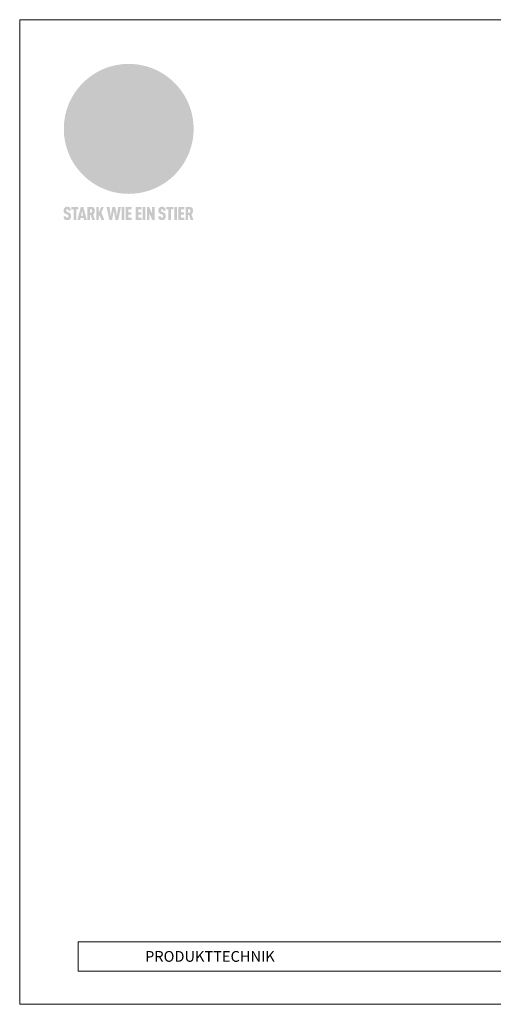
# Model space of a CAD drawing. Units: millimetres. Extents: x 0 to 53080, y 0 to 1470.
# Drawn here: x 36723 to 37077, y 0 to 735 of the extents above; entities that cross this region are included whole.
import ezdxf

# ---------------------------------------------------------------- set-up
doc = ezdxf.new("R2010")
doc.units = ezdxf.units.MM
for name, color, linetype, lineweight, true_color in [('01_PREFA-Dachprodukt', 7, 'Continuous', 25, 0xe1000f), ('10_Blattrahmen', 7, 'Continuous', 20, 0x000000), ('20_PREFA_Logo_weiss', 7, 'Continuous', 0, 0xfefefe)]:
    doc.layers.add(name, color=color, linetype=linetype, lineweight=lineweight, true_color=true_color)
doc.layers.add('99_Text_2_DE', color=7, linetype='Continuous')
doc.styles.add('Arial', font='arial.ttf')

# ---------------------------------------------------------------- blocks, each defined once
blk = doc.blocks.new('A$C8d5866de')
h = blk.add_hatch(color=256)
h.dxf.hatch_style = 1
h.paths.add_polyline_path([(25.88, -1.79), (30.43, 2.83), (29.86, 3.85), (28.97, 5.42), (30.61, 5.51), (31.96, 5.49), (33.06, 5.39), (33.94, 5.21), (34.61, 4.98), (35.11, 4.71), (35.46, 4.42), (35.69, 4.13), (35.9, 3.67), (35.98, 3.2), (35.97, 2.74), (35.88, 2.32), (35.64, 1.65), (35.51, 1.39), (36.65, 2.5), (37.57, 3.44), (38.25, 4.27), (38.73, 4.92), (39.28, 5.79), (39.5, 6.31), (39.65, 6.89), (39.69, 7.52), (39.6, 8.21), (39.47, 8.6), (39.26, 8.97), (38.98, 9.31), (38.65, 9.63), (37.83, 10.18), (36.87, 10.64), (35.83, 11), (34.77, 11.29), (32.84, 11.67), (31.68, 11.8), (30.43, 11.88), (27.94, 11.93), (25.2, 11.86), (17.95, 24.26), (10.7, 36.66), (8.97, 36.63), (6.95, 36.49), (4.31, 36.16), (1.14, 35.59), (-0.61, 35.19), (-2.45, 34.69), (-4.36, 34.11), (-6.35, 33.41), (-8.39, 32.6), (-10.46, 31.66), (-11.95, 30.89), (-13.43, 30), (-14.88, 29.02), (-16.32, 27.96), (-17.72, 26.84), (-19.08, 25.66), (-21.68, 23.2), (-22.14, 22.78), (-22.7, 22.36), (-23.36, 21.94), (-24.12, 21.55), (-24.97, 21.2), (-25.93, 20.9), (-26.99, 20.66), (-28.15, 20.51), (-29.98, 20.27), (-31.01, 20.05), (-32.1, 19.74), (-33.19, 19.33), (-34.26, 18.78), (-35.28, 18.09), (-36.22, 17.24), (-36.66, 16.71), (-37.03, 16.13), (-37.33, 15.51), (-37.55, 14.89), (-37.7, 14.29), (-37.78, 13.71), (-37.79, 13.18), (-37.72, 12.72), (-38.08, 11.63), (-38.22, 10.64), (-38.19, 10.19), (-38.11, 9.8), (-37.98, 9.46), (-37.78, 9.18), (-37.03, 8.53), (-36.05, 7.94), (-34.78, 7.39), (-33.14, 6.84), (-33.5, 11.52), (-34.4, 12.11), (-35.06, 12.75), (-35.31, 13.13), (-35.46, 13.54), (-35.48, 13.86), (-35.41, 14.23), (-35.27, 14.62), (-35.05, 15.03), (-34.77, 15.43), (-34.42, 15.82), (-34.02, 16.17), (-33.56, 16.47), (-32.89, 16.79), (-32.13, 17.06), (-30.54, 17.45), (-28.73, 17.72), (-30.86, 5.72), (-33, -6.29), (-29.59, -5.64), (-26.61, -6.5), (-22.92, -0.91), (-15.97, -5.92), (-15.49, -19.29), (-11.91, -18.61), (-8.49, -19.48), (-3.25, -8.34), (0.23, -8.34), (4.44, -12.51), (15.04, -12.51), (16.8, -10.76), (21.99, -15.14), (27.17, -19.52), (30.62, -18.8), (35.07, -19.41)])
h.paths.add_polyline_path([(3.16, 5.42), (2.9, 5.18), (2.55, 5.05), (2.08, 5.01), (0.96, 5.1), (-0.85, 5.43), (-3.75, 5.67), (-5.66, 5.69), (-6.49, 5.61), (-7.16, 5.46), (-8.07, 5.08), (-8.8, 4.62), (-9.07, 4.35), (-9.29, 4.04), (-9.42, 3.7), (-9.47, 3.33), (-9.41, 2.6), (-9.26, 2.07), (-9.02, 1.62), (-10.37, 3.02), (-11.42, 4.18), (-12.15, 5.15), (-12.49, 5.78), (-12.81, 6.53), (-13.02, 7.28), (-13.05, 7.62), (-13.02, 7.92), (-12.83, 8.55), (-12.64, 8.93), (-12.35, 9.33), (-11.94, 9.74), (-11.37, 10.16), (-10.61, 10.57), (-9.64, 10.97), (-8.51, 11.31), (-7.32, 11.56), (-4.99, 11.87), (-3.05, 11.99), (-1.93, 12), (0.67, 11.9), (2.19, 11.76), (2.74, 11.68), (3.04, 11.57), (3.19, 11.39), (3.33, 11.09), (3.55, 10.23), (3.7, 9.24), (3.77, 8.37), (3.75, 7.52), (3.63, 6.59), (3.52, 6.14), (3.36, 5.75)], flags=16)
h = blk.add_hatch(color=256)
h.dxf.hatch_style = 1
h.paths.add_polyline_path([(-43.86, -62.92), (-43.89, -62.89), (-43.93, -62.86), (-43.97, -62.83), (-44.01, -62.8), (-44.05, -62.77), (-44.09, -62.74), (-44.13, -62.71), (-44.17, -62.68), (-44.21, -62.66), (-44.26, -62.63), (-44.3, -62.6), (-44.35, -62.58), (-44.45, -62.53), (-44.55, -62.48), (-44.66, -62.43), (-46.1, -61.86), (-46.19, -61.82), (-46.28, -61.78), (-46.35, -61.74), (-46.41, -61.7), (-46.46, -61.66), (-46.52, -61.61), (-46.56, -61.56), (-46.6, -61.51), (-46.63, -61.45), (-46.65, -61.39), (-46.67, -61.34), (-46.68, -61.28), (-46.69, -61.22), (-46.71, -61.15), (-46.71, -61.05), (-46.72, -60.95), (-46.71, -60.75), (-46.71, -60.67), (-46.7, -60.57), (-46.69, -60.5), (-46.67, -60.44), (-46.66, -60.38), (-46.63, -60.32), (-46.61, -60.27), (-46.58, -60.22), (-46.52, -60.14), (-46.48, -60.09), (-46.43, -60.05), (-46.39, -60.02), (-46.33, -59.99), (-46.28, -59.97), (-46.22, -59.95), (-46.15, -59.93), (-46.09, -59.92), (-45.98, -59.91), (-45.9, -59.91), (-45.83, -59.91), (-45.76, -59.93), (-45.69, -59.94), (-45.63, -59.96), (-45.57, -59.99), (-45.51, -60.03), (-45.45, -60.07), (-45.4, -60.12), (-45.36, -60.18), (-45.32, -60.24), (-45.29, -60.31), (-45.26, -60.39), (-45.24, -60.46), (-45.23, -60.53), (-45.22, -60.6), (-45.21, -60.66), (-45.21, -60.76), (-45.2, -60.91), (-45.2, -61.03), (-43.28, -61.03), (-43.28, -60.85), (-43.28, -60.67), (-43.3, -60.5), (-43.31, -60.41), (-43.32, -60.33), (-43.33, -60.25), (-43.34, -60.17), (-43.36, -60.09), (-43.37, -60.01), (-43.39, -59.93), (-43.41, -59.86), (-43.43, -59.79), (-43.45, -59.71), (-43.47, -59.64), (-43.5, -59.57), (-43.52, -59.5), (-43.55, -59.44), (-43.58, -59.37), (-43.61, -59.31), (-43.65, -59.25), (-43.68, -59.19), (-43.72, -59.13), (-43.76, -59.07), (-43.8, -59.01), (-43.84, -58.96), (-43.88, -58.91), (-43.93, -58.86), (-43.97, -58.81), (-44.02, -58.76), (-44.06, -58.72), (-44.1, -58.68), (-44.14, -58.65), (-44.19, -58.61), (-44.23, -58.58), (-44.28, -58.55), (-44.32, -58.52), (-44.37, -58.49), (-44.42, -58.46), (-44.47, -58.43), (-44.53, -58.41), (-44.58, -58.38), (-44.64, -58.36), (-44.69, -58.34), (-44.75, -58.32), (-44.81, -58.3), (-44.87, -58.28), (-44.94, -58.26), (-45, -58.24), (-45.07, -58.23), (-45.13, -58.21), (-45.2, -58.2), (-45.27, -58.19), (-45.34, -58.18), (-45.41, -58.17), (-45.49, -58.16), (-45.64, -58.15), (-45.8, -58.14), (-45.96, -58.13), (-46.1, -58.14), (-46.17, -58.14), (-46.24, -58.15), (-46.3, -58.15), (-46.37, -58.16), (-46.44, -58.17), (-46.5, -58.18), (-46.56, -58.19), (-46.63, -58.2), (-46.69, -58.21), (-46.75, -58.23), (-46.81, -58.24), (-46.87, -58.26), (-46.92, -58.28), (-46.98, -58.3), (-47.04, -58.32), (-47.09, -58.34), (-47.15, -58.36), (-47.2, -58.38), (-47.25, -58.41), (-47.31, -58.43), (-47.36, -58.46), (-47.41, -58.49), (-47.46, -58.52), (-47.5, -58.55), (-47.55, -58.58), (-47.6, -58.61), (-47.64, -58.65), (-47.69, -58.68), (-47.73, -58.72), (-47.77, -58.76), (-47.83, -58.81), (-47.88, -58.86), (-47.93, -58.91), (-47.98, -58.96), (-48.02, -59.02), (-48.07, -59.07), (-48.11, -59.13), (-48.15, -59.19), (-48.19, -59.25), (-48.23, -59.31), (-48.27, -59.37), (-48.3, -59.43), (-48.34, -59.5), (-48.37, -59.56), (-48.4, -59.63), (-48.43, -59.7), (-48.45, -59.77), (-48.48, -59.84), (-48.5, -59.91), (-48.52, -59.99), (-48.54, -60.06), (-48.56, -60.13), (-48.57, -60.21), (-48.59, -60.29), (-48.6, -60.36), (-48.61, -60.44), (-48.62, -60.52), (-48.63, -60.6), (-48.63, -60.69), (-48.64, -60.77), (-48.64, -60.85), (-48.64, -61.07), (-48.64, -61.21), (-48.63, -61.33), (-48.62, -61.46), (-48.61, -61.58), (-48.6, -61.69), (-48.58, -61.8), (-48.56, -61.9), (-48.54, -62), (-48.53, -62.05), (-48.52, -62.1), (-48.5, -62.15), (-48.49, -62.19), (-48.47, -62.24), (-48.46, -62.28), (-48.44, -62.32), (-48.43, -62.36), (-48.41, -62.4), (-48.39, -62.44), (-48.37, -62.48), (-48.36, -62.51), (-48.34, -62.55), (-48.32, -62.58), (-48.29, -62.61), (-48.27, -62.65), (-48.25, -62.68), (-48.23, -62.71), (-48.2, -62.74), (-48.18, -62.77), (-48.15, -62.8), (-48.13, -62.83), (-48.1, -62.86), (-48.07, -62.89), (-48.04, -62.92), (-48.01, -62.94), (-47.98, -62.97), (-47.95, -63), (-47.92, -63.02), (-47.89, -63.05), (-47.85, -63.07), (-47.82, -63.1), (-47.78, -63.12), (-47.75, -63.15), (-47.71, -63.17), (-47.67, -63.19), (-47.64, -63.21), (-47.6, -63.23), (-47.56, -63.26), (-47.52, -63.28), (-47.43, -63.32), (-47.35, -63.35), (-46, -63.9), (-45.88, -63.95), (-45.82, -63.97), (-45.76, -64), (-45.68, -64.04), (-45.59, -64.08), (-45.54, -64.12), (-45.47, -64.16), (-45.42, -64.21), (-45.37, -64.25), (-45.32, -64.3), (-45.28, -64.35), (-45.25, -64.4), (-45.23, -64.46), (-45.2, -64.53), (-45.18, -64.6), (-45.16, -64.69), (-45.14, -64.77), (-45.14, -64.84), (-45.13, -64.9), (-45.12, -64.97), (-45.12, -65.05), (-45.12, -65.12), (-45.12, -65.2), (-45.12, -65.4), (-45.12, -65.49), (-45.13, -65.55), (-45.14, -65.61), (-45.15, -65.68), (-45.16, -65.76), (-45.18, -65.83), (-45.2, -65.9), (-45.23, -65.97), (-45.26, -66.03), (-45.3, -66.08), (-45.32, -66.11), (-45.34, -66.13), (-45.38, -66.17), (-45.42, -66.21), (-45.47, -66.24), (-45.53, -66.27), (-45.59, -66.3), (-45.65, -66.32), (-45.72, -66.33), (-45.8, -66.34), (-45.88, -66.35), (-45.97, -66.35), (-46.05, -66.35), (-46.12, -66.34), (-46.2, -66.33), (-46.27, -66.31), (-46.33, -66.29), (-46.39, -66.26), (-46.45, -66.23), (-46.51, -66.19), (-46.56, -66.15), (-46.6, -66.11), (-46.63, -66.06), (-46.67, -66.01), (-46.7, -65.95), (-46.73, -65.88), (-46.75, -65.8), (-46.76, -65.75), (-46.77, -65.69), (-46.78, -65.63), (-46.78, -65.57), (-46.79, -65.51), (-46.79, -65.44), (-46.8, -65.37), (-46.8, -65.3), (-46.8, -65.23), (-48.72, -65.23), (-48.72, -65.41), (-48.72, -65.59), (-48.71, -65.76), (-48.69, -65.92), (-48.67, -66.08), (-48.66, -66.16), (-48.65, -66.23), (-48.63, -66.3), (-48.62, -66.37), (-48.6, -66.44), (-48.58, -66.51), (-48.56, -66.58), (-48.54, -66.64), (-48.52, -66.7), (-48.5, -66.77), (-48.47, -66.83), (-48.44, -66.89), (-48.41, -66.94), (-48.38, -67), (-48.35, -67.06), (-48.32, -67.11), (-48.28, -67.16), (-48.25, -67.21), (-48.21, -67.26), (-48.17, -67.31), (-48.13, -67.36), (-48.08, -67.41), (-48.04, -67.45), (-48, -67.49), (-47.96, -67.53), (-47.91, -67.56), (-47.86, -67.6), (-47.81, -67.64), (-47.76, -67.67), (-47.71, -67.7), (-47.65, -67.74), (-47.6, -67.77), (-47.54, -67.8), (-47.48, -67.83), (-47.42, -67.86), (-47.36, -67.88), (-47.29, -67.91), (-47.23, -67.93), (-47.16, -67.96), (-47.09, -67.98), (-47.02, -68), (-46.95, -68.02), (-46.88, -68.03), (-46.8, -68.05), (-46.73, -68.06), (-46.65, -68.08), (-46.57, -68.09), (-46.48, -68.1), (-46.4, -68.11), (-46.32, -68.11), (-46.23, -68.12), (-46.14, -68.12), (-45.96, -68.13), (-45.78, -68.12), (-45.69, -68.12), (-45.6, -68.11), (-45.52, -68.1), (-45.44, -68.09), (-45.35, -68.08), (-45.27, -68.07), (-45.2, -68.06), (-45.12, -68.04), (-45.04, -68.03), (-44.97, -68.01), (-44.89, -67.99), (-44.82, -67.97), (-44.75, -67.94), (-44.68, -67.92), (-44.62, -67.89), (-44.55, -67.87), (-44.49, -67.84), (-44.43, -67.81), (-44.37, -67.78), (-44.31, -67.75), (-44.25, -67.72), (-44.2, -67.69), (-44.14, -67.65), (-44.09, -67.62), (-44.04, -67.58), (-43.99, -67.55), (-43.95, -67.51), (-43.9, -67.47), (-43.86, -67.43), (-43.82, -67.39), (-43.77, -67.34), (-43.73, -67.3), (-43.69, -67.25), (-43.65, -67.2), (-43.63, -67.17), (-43.61, -67.14), (-43.59, -67.12), (-43.57, -67.09), (-43.54, -67.04), (-43.51, -66.98), (-43.48, -66.92), (-43.45, -66.86), (-43.42, -66.8), (-43.4, -66.74), (-43.38, -66.68), (-43.35, -66.62), (-43.33, -66.55), (-43.32, -66.49), (-43.3, -66.42), (-43.29, -66.35), (-43.27, -66.28), (-43.26, -66.21), (-43.24, -66.06), (-43.22, -65.9), (-43.21, -65.74), (-43.2, -65.57), (-43.19, -65.4), (-43.19, -65.21), (-43.19, -65.06), (-43.2, -64.9), (-43.2, -64.75), (-43.21, -64.61), (-43.22, -64.48), (-43.23, -64.34), (-43.25, -64.22), (-43.27, -64.1), (-43.29, -63.98), (-43.3, -63.93), (-43.31, -63.87), (-43.33, -63.82), (-43.34, -63.77), (-43.36, -63.72), (-43.37, -63.67), (-43.39, -63.62), (-43.41, -63.58), (-43.42, -63.53), (-43.44, -63.49), (-43.46, -63.45), (-43.48, -63.41), (-43.5, -63.37), (-43.52, -63.33), (-43.54, -63.29), (-43.57, -63.26), (-43.59, -63.22), (-43.62, -63.18), (-43.64, -63.15), (-43.67, -63.11), (-43.7, -63.08), (-43.73, -63.05), (-43.76, -63.01), (-43.79, -62.98), (-43.82, -62.95)])
h = blk.add_hatch(color=256)
h.dxf.hatch_style = 1
h.paths.add_polyline_path([(-39.22, -59.98), (-37.56, -59.98), (-37.56, -58.2), (-42.8, -58.2), (-42.8, -59.98), (-41.14, -59.98), (-41.14, -68.06), (-39.22, -68.06)])
h = blk.add_hatch(color=256)
h.dxf.hatch_style = 1
h.paths.add_polyline_path([(-38.36, -68.06), (-36.32, -68.06), (-36, -66.54), (-33.73, -66.54), (-33.41, -68.06), (-31.36, -68.06), (-33.9, -58.2), (-35.83, -58.2)])
h.paths.add_polyline_path([(-35.62, -64.76), (-34.86, -61.1), (-34.1, -64.76)], flags=16)
h = blk.add_hatch(color=256)
h.dxf.hatch_style = 1
h.paths.add_polyline_path([(-30.96, -68.06), (-29.03, -68.06), (-29.03, -64.26), (-28.37, -64.26), (-27.14, -68.06), (-25.13, -68.06), (-26.54, -63.83), (-26.46, -63.77), (-26.42, -63.74), (-26.38, -63.71), (-26.34, -63.68), (-26.3, -63.65), (-26.27, -63.62), (-26.23, -63.59), (-26.19, -63.56), (-26.16, -63.52), (-26.13, -63.49), (-26.1, -63.46), (-26.06, -63.42), (-26.03, -63.39), (-26, -63.36), (-25.98, -63.32), (-25.95, -63.29), (-25.92, -63.25), (-25.9, -63.21), (-25.87, -63.18), (-25.85, -63.14), (-25.82, -63.1), (-25.8, -63.06), (-25.78, -63.03), (-25.76, -62.99), (-25.74, -62.95), (-25.72, -62.91), (-25.7, -62.87), (-25.69, -62.83), (-25.67, -62.79), (-25.66, -62.74), (-25.64, -62.7), (-25.62, -62.62), (-25.59, -62.53), (-25.57, -62.45), (-25.55, -62.36), (-25.53, -62.27), (-25.51, -62.18), (-25.5, -62.09), (-25.48, -62), (-25.47, -61.9), (-25.46, -61.81), (-25.45, -61.71), (-25.45, -61.62), (-25.44, -61.52), (-25.44, -61.42), (-25.44, -61.32), (-25.45, -60.88), (-25.45, -60.71), (-25.47, -60.55), (-25.49, -60.39), (-25.5, -60.31), (-25.51, -60.24), (-25.52, -60.17), (-25.54, -60.09), (-25.55, -60.02), (-25.57, -59.95), (-25.59, -59.88), (-25.61, -59.82), (-25.63, -59.75), (-25.65, -59.68), (-25.67, -59.62), (-25.69, -59.56), (-25.72, -59.5), (-25.75, -59.44), (-25.77, -59.38), (-25.8, -59.32), (-25.83, -59.26), (-25.86, -59.21), (-25.9, -59.16), (-25.93, -59.1), (-25.97, -59.05), (-26, -59), (-26.02, -58.98), (-26.04, -58.95), (-26.06, -58.93), (-26.08, -58.91), (-26.1, -58.88), (-26.12, -58.86), (-26.14, -58.84), (-26.17, -58.82), (-26.19, -58.8), (-26.21, -58.77), (-26.23, -58.75), (-26.26, -58.73), (-26.28, -58.71), (-26.31, -58.69), (-26.33, -58.68), (-26.36, -58.66), (-26.39, -58.64), (-26.41, -58.62), (-26.44, -58.6), (-26.47, -58.59), (-26.52, -58.55), (-26.58, -58.52), (-26.64, -58.49), (-26.71, -58.46), (-26.77, -58.43), (-26.84, -58.41), (-26.91, -58.38), (-26.98, -58.36), (-27.05, -58.34), (-27.12, -58.32), (-27.2, -58.3), (-27.28, -58.29), (-27.36, -58.27), (-27.44, -58.26), (-27.52, -58.25), (-27.61, -58.23), (-27.7, -58.23), (-27.79, -58.22), (-27.88, -58.21), (-27.97, -58.21), (-28.17, -58.2), (-30.96, -58.2)])
h.paths.add_polyline_path([(-29.03, -59.98), (-27.61, -59.98), (-27.45, -60.48), (-27.44, -60.53), (-27.37, -60.79), (-27.37, -60.94), (-27.32, -61.59), (-27.61, -62.43), (-29.03, -62.57)], flags=16)
h = blk.add_hatch(color=256)
h.dxf.hatch_style = 1
h.paths.add_polyline_path([(-22.35, -62.44), (-22.35, -58.2), (-24.28, -58.2), (-24.28, -68.06), (-22.35, -68.06), (-22.35, -65.79), (-21.72, -64.46), (-20.3, -68.06), (-18.2, -68.06), (-20.48, -62.3), (-18.52, -58.2), (-20.48, -58.2)])
h = blk.add_hatch(color=256)
h.dxf.hatch_style = 1
h.paths.add_polyline_path([(-14.48, -68.06), (-12.43, -68.06), (-11.16, -61.08), (-9.88, -68.06), (-7.84, -68.06), (-5.78, -58.2), (-7.93, -58.2), (-8.86, -65.17), (-10.08, -58.2), (-12.24, -58.2), (-13.45, -65.17), (-14.38, -58.2), (-16.54, -58.2)])
h = blk.add_hatch(color=256)
h.dxf.hatch_style = 1
h.paths.add_polyline_path([(-5.32, -68.06), (-3.4, -68.06), (-3.4, -58.2), (-5.32, -58.2)])
h = blk.add_hatch(color=256)
h.dxf.hatch_style = 1
h.paths.add_polyline_path([(-0.32, -59.98), (2.25, -59.98), (2.25, -58.2), (-2.24, -58.2), (-2.24, -68.06), (2.25, -68.06), (2.25, -66.28), (-0.32, -66.28), (-0.32, -63.98), (1.9, -63.98), (1.9, -62.21), (-0.32, -62.21)])
h = blk.add_hatch(color=256)
h.dxf.hatch_style = 1
h.paths.add_polyline_path([(9.71, -68.06), (9.71, -66.28), (7.14, -66.28), (7.14, -63.98), (9.35, -63.98), (9.35, -62.21), (7.14, -62.21), (7.14, -59.98), (9.71, -59.98), (9.71, -58.2), (5.21, -58.2), (5.21, -68.06)])
h = blk.add_hatch(color=256)
h.dxf.hatch_style = 1
h.paths.add_polyline_path([(12.45, -58.2), (10.53, -58.2), (10.53, -68.06), (12.45, -68.06)])
h = blk.add_hatch(color=256)
h.dxf.hatch_style = 1
h.paths.add_polyline_path([(15.24, -58.2), (13.56, -58.2), (13.56, -68.06), (15.49, -68.06), (15.49, -63.24), (17.65, -68.06), (19.29, -68.06), (19.29, -58.2), (17.36, -58.2), (17.36, -63.02)])
h = blk.add_hatch(color=256)
h.dxf.hatch_style = 1
h.paths.add_polyline_path([(24.09, -60.75), (24.09, -60.67), (24.1, -60.57), (24.12, -60.5), (24.13, -60.44), (24.15, -60.38), (24.17, -60.32), (24.19, -60.27), (24.22, -60.22), (24.28, -60.14), (24.32, -60.09), (24.37, -60.05), (24.42, -60.02), (24.47, -59.99), (24.52, -59.97), (24.58, -59.95), (24.65, -59.93), (24.72, -59.92), (24.82, -59.91), (24.9, -59.91), (24.97, -59.91), (25.05, -59.93), (25.11, -59.94), (25.17, -59.96), (25.23, -59.99), (25.29, -60.03), (25.35, -60.07), (25.4, -60.12), (25.44, -60.18), (25.48, -60.24), (25.52, -60.31), (25.54, -60.39), (25.56, -60.46), (25.58, -60.53), (25.58, -60.6), (25.59, -60.66), (25.6, -60.76), (25.6, -60.91), (25.6, -61.03), (27.53, -61.03), (27.53, -60.85), (27.52, -60.67), (27.5, -60.5), (27.5, -60.41), (27.49, -60.33), (27.47, -60.25), (27.46, -60.17), (27.45, -60.09), (27.43, -60.01), (27.41, -59.93), (27.39, -59.86), (27.37, -59.79), (27.35, -59.71), (27.33, -59.64), (27.31, -59.57), (27.28, -59.5), (27.25, -59.44), (27.22, -59.37), (27.19, -59.31), (27.16, -59.25), (27.12, -59.19), (27.09, -59.13), (27.05, -59.07), (27.01, -59.01), (26.97, -58.96), (26.92, -58.91), (26.88, -58.86), (26.83, -58.81), (26.78, -58.76), (26.74, -58.72), (26.7, -58.68), (26.66, -58.65), (26.62, -58.61), (26.57, -58.58), (26.53, -58.55), (26.48, -58.52), (26.43, -58.49), (26.38, -58.46), (26.33, -58.43), (26.28, -58.41), (26.22, -58.38), (26.17, -58.36), (26.11, -58.34), (26.05, -58.32), (25.99, -58.3), (25.93, -58.28), (25.87, -58.26), (25.8, -58.24), (25.74, -58.23), (25.67, -58.21), (25.6, -58.2), (25.53, -58.19), (25.46, -58.18), (25.39, -58.17), (25.32, -58.16), (25.16, -58.15), (25.01, -58.14), (24.84, -58.13), (24.7, -58.14), (24.63, -58.14), (24.57, -58.15), (24.5, -58.15), (24.43, -58.16), (24.37, -58.17), (24.3, -58.18), (24.24, -58.19), (24.18, -58.2), (24.12, -58.21), (24.05, -58.23), (24, -58.24), (23.94, -58.26), (23.88, -58.28), (23.82, -58.3), (23.76, -58.32), (23.71, -58.34), (23.66, -58.36), (23.6, -58.38), (23.55, -58.41), (23.5, -58.43), (23.45, -58.46), (23.4, -58.49), (23.35, -58.52), (23.3, -58.55), (23.25, -58.58), (23.21, -58.61), (23.16, -58.65), (23.12, -58.68), (23.07, -58.72), (23.03, -58.76), (22.98, -58.81), (22.92, -58.86), (22.87, -58.91), (22.83, -58.96), (22.78, -59.02), (22.73, -59.07), (22.69, -59.13), (22.65, -59.19), (22.61, -59.25), (22.57, -59.31), (22.53, -59.37), (22.5, -59.43), (22.47, -59.5), (22.44, -59.56), (22.41, -59.63), (22.38, -59.7), (22.35, -59.77), (22.33, -59.84), (22.3, -59.91), (22.28, -59.99), (22.26, -60.06), (22.25, -60.13), (22.23, -60.21), (22.22, -60.29), (22.2, -60.36), (22.19, -60.44), (22.18, -60.52), (22.18, -60.6), (22.17, -60.69), (22.17, -60.77), (22.16, -60.85), (22.16, -61.07), (22.17, -61.21), (22.17, -61.33), (22.18, -61.46), (22.19, -61.58), (22.21, -61.69), (22.22, -61.8), (22.24, -61.9), (22.26, -62), (22.27, -62.05), (22.29, -62.1), (22.3, -62.15), (22.31, -62.19), (22.33, -62.24), (22.34, -62.28), (22.36, -62.32), (22.38, -62.36), (22.39, -62.4), (22.41, -62.44), (22.43, -62.48), (22.45, -62.51), (22.47, -62.55), (22.49, -62.58), (22.51, -62.61), (22.53, -62.65), (22.55, -62.68), (22.58, -62.71), (22.6, -62.74), (22.63, -62.77), (22.65, -62.8), (22.68, -62.83), (22.71, -62.86), (22.73, -62.89), (22.76, -62.92), (22.79, -62.94), (22.82, -62.97), (22.85, -63), (22.88, -63.02), (22.92, -63.05), (22.95, -63.07), (22.99, -63.1), (23.02, -63.12), (23.06, -63.15), (23.09, -63.17), (23.13, -63.19), (23.17, -63.21), (23.21, -63.23), (23.25, -63.26), (23.29, -63.28), (23.37, -63.32), (23.46, -63.35), (24.8, -63.9), (24.93, -63.95), (24.99, -63.97), (25.04, -64), (25.13, -64.04), (25.21, -64.08), (25.27, -64.12), (25.33, -64.16), (25.39, -64.21), (25.44, -64.25), (25.48, -64.3), (25.52, -64.35), (25.55, -64.4), (25.58, -64.46), (25.6, -64.53), (25.62, -64.6), (25.64, -64.69), (25.66, -64.77), (25.67, -64.84), (25.67, -64.9), (25.68, -64.97), (25.68, -65.05), (25.68, -65.12), (25.69, -65.2), (25.68, -65.4), (25.68, -65.49), (25.67, -65.55), (25.67, -65.61), (25.66, -65.68), (25.64, -65.76), (25.63, -65.83), (25.6, -65.9), (25.58, -65.97), (25.54, -66.03), (25.51, -66.08), (25.48, -66.11), (25.46, -66.13), (25.43, -66.17), (25.38, -66.21), (25.33, -66.24), (25.27, -66.27), (25.21, -66.3), (25.15, -66.32), (25.08, -66.33), (25.01, -66.34), (24.92, -66.35), (24.83, -66.35), (24.76, -66.35), (24.68, -66.34), (24.6, -66.33), (24.54, -66.31), (24.48, -66.29), (24.42, -66.26), (24.36, -66.23), (24.29, -66.19), (24.24, -66.15), (24.21, -66.11), (24.17, -66.06), (24.14, -66.01), (24.11, -65.95), (24.08, -65.88), (24.05, -65.8), (24.04, -65.75), (24.03, -65.69), (24.03, -65.63), (24.02, -65.57), (24.01, -65.51), (24.01, -65.44), (24.01, -65.37), (24.01, -65.3), (24.01, -65.23), (22.08, -65.23), (22.08, -65.41), (22.09, -65.59), (22.1, -65.76), (22.11, -65.92), (22.13, -66.08), (22.14, -66.16), (22.16, -66.23), (22.17, -66.3), (22.19, -66.37), (22.2, -66.44), (22.22, -66.51), (22.24, -66.58), (22.26, -66.64), (22.28, -66.7), (22.31, -66.77), (22.33, -66.83), (22.36, -66.89), (22.39, -66.94), (22.42, -67), (22.45, -67.06), (22.48, -67.11), (22.52, -67.16), (22.56, -67.21), (22.59, -67.26), (22.63, -67.31), (22.68, -67.36), (22.72, -67.41), (22.76, -67.45), (22.8, -67.49), (22.85, -67.53), (22.89, -67.56), (22.94, -67.6), (22.99, -67.64), (23.04, -67.67), (23.09, -67.7), (23.15, -67.74), (23.2, -67.77), (23.26, -67.8), (23.32, -67.83), (23.38, -67.86), (23.44, -67.88), (23.51, -67.91), (23.57, -67.93), (23.64, -67.96), (23.71, -67.98), (23.78, -68), (23.85, -68.02), (23.93, -68.03), (24, -68.05), (24.08, -68.06), (24.16, -68.08), (24.24, -68.09), (24.32, -68.1), (24.4, -68.11), (24.49, -68.11), (24.57, -68.12), (24.66, -68.12), (24.84, -68.13), (25.02, -68.12), (25.11, -68.12), (25.2, -68.11), (25.28, -68.1), (25.37, -68.09), (25.45, -68.08), (25.53, -68.07), (25.61, -68.06), (25.69, -68.04), (25.76, -68.03), (25.84, -68.01), (25.91, -67.99), (25.98, -67.97), (26.05, -67.94), (26.12, -67.92), (26.18, -67.89), (26.25, -67.87), (26.31, -67.84), (26.38, -67.81), (26.44, -67.78), (26.49, -67.75), (26.55, -67.72), (26.61, -67.69), (26.66, -67.65), (26.71, -67.62), (26.76, -67.58), (26.81, -67.55), (26.86, -67.51), (26.9, -67.47), (26.94, -67.43), (26.99, -67.39), (27.03, -67.34), (27.07, -67.3), (27.12, -67.25), (27.15, -67.2), (27.17, -67.17), (27.19, -67.14), (27.21, -67.12), (27.23, -67.09), (27.26, -67.04), (27.29, -66.98), (27.33, -66.92), (27.35, -66.86), (27.38, -66.8), (27.4, -66.74), (27.43, -66.68), (27.45, -66.62), (27.47, -66.55), (27.49, -66.49), (27.5, -66.42), (27.52, -66.35), (27.53, -66.28), (27.54, -66.21), (27.56, -66.06), (27.58, -65.9), (27.6, -65.74), (27.6, -65.57), (27.61, -65.4), (27.61, -65.21), (27.61, -65.06), (27.61, -64.9), (27.6, -64.75), (27.59, -64.61), (27.58, -64.48), (27.57, -64.34), (27.55, -64.22), (27.54, -64.1), (27.51, -63.98), (27.5, -63.93), (27.49, -63.87), (27.47, -63.82), (27.46, -63.77), (27.45, -63.72), (27.43, -63.67), (27.41, -63.62), (27.4, -63.58), (27.38, -63.53), (27.36, -63.49), (27.34, -63.45), (27.32, -63.41), (27.3, -63.37), (27.28, -63.33), (27.26, -63.29), (27.24, -63.26), (27.21, -63.22), (27.19, -63.18), (27.16, -63.15), (27.13, -63.11), (27.1, -63.08), (27.07, -63.05), (27.04, -63.01), (27.01, -62.98), (26.98, -62.95), (26.94, -62.92), (26.91, -62.89), (26.87, -62.86), (26.84, -62.83), (26.8, -62.8), (26.76, -62.77), (26.72, -62.74), (26.68, -62.71), (26.63, -62.68), (26.59, -62.66), (26.54, -62.63), (26.5, -62.6), (26.45, -62.58), (26.35, -62.53), (26.25, -62.48), (26.15, -62.43), (24.7, -61.86), (24.61, -61.82), (24.53, -61.78), (24.45, -61.74), (24.4, -61.7), (24.34, -61.66), (24.29, -61.61), (24.24, -61.56), (24.2, -61.51), (24.17, -61.45), (24.15, -61.39), (24.13, -61.34), (24.12, -61.28), (24.11, -61.22), (24.1, -61.15), (24.09, -61.05), (24.09, -60.95)])
h = blk.add_hatch(color=256)
h.dxf.hatch_style = 1
h.paths.add_polyline_path([(29.7, -59.98), (29.7, -68.06), (31.63, -68.06), (31.63, -59.98), (33.29, -59.98), (33.29, -58.2), (28.04, -58.2), (28.04, -59.98)])
h = blk.add_hatch(color=256)
h.dxf.hatch_style = 1
h.paths.add_polyline_path([(34.04, -68.06), (35.96, -68.06), (35.96, -58.2), (34.04, -58.2)])
h = blk.add_hatch(color=256)
h.dxf.hatch_style = 1
h.paths.add_polyline_path([(37.11, -68.06), (41.61, -68.06), (41.61, -66.28), (39.04, -66.28), (39.04, -63.98), (41.25, -63.98), (41.25, -62.21), (39.04, -62.21), (39.04, -59.98), (41.61, -59.98), (41.61, -58.2), (37.11, -58.2)])
h = blk.add_hatch(color=256)
h.dxf.hatch_style = 1
h.paths.add_polyline_path([(42.47, -68.06), (44.4, -68.06), (44.4, -64.26), (45.07, -64.26), (46.29, -68.06), (48.3, -68.06), (46.89, -63.83), (46.97, -63.77), (47.01, -63.74), (47.05, -63.71), (47.09, -63.68), (47.13, -63.65), (47.17, -63.62), (47.2, -63.59), (47.24, -63.56), (47.27, -63.52), (47.3, -63.49), (47.34, -63.46), (47.37, -63.42), (47.4, -63.39), (47.43, -63.36), (47.45, -63.32), (47.48, -63.29), (47.51, -63.25), (47.54, -63.21), (47.56, -63.18), (47.58, -63.14), (47.61, -63.1), (47.63, -63.06), (47.65, -63.03), (47.67, -62.99), (47.69, -62.95), (47.71, -62.91), (47.73, -62.87), (47.74, -62.83), (47.76, -62.79), (47.77, -62.74), (47.79, -62.7), (47.81, -62.62), (47.84, -62.53), (47.86, -62.45), (47.88, -62.36), (47.9, -62.27), (47.92, -62.18), (47.93, -62.09), (47.95, -62), (47.96, -61.9), (47.97, -61.81), (47.98, -61.71), (47.98, -61.62), (47.99, -61.52), (47.99, -61.42), (47.99, -61.32), (47.98, -60.88), (47.98, -60.71), (47.96, -60.55), (47.95, -60.39), (47.93, -60.31), (47.92, -60.24), (47.91, -60.17), (47.89, -60.09), (47.88, -60.02), (47.86, -59.95), (47.84, -59.88), (47.82, -59.82), (47.8, -59.75), (47.78, -59.68), (47.76, -59.62), (47.74, -59.56), (47.71, -59.5), (47.68, -59.44), (47.66, -59.38), (47.63, -59.32), (47.6, -59.26), (47.57, -59.21), (47.53, -59.16), (47.5, -59.1), (47.46, -59.05), (47.43, -59), (47.41, -58.98), (47.39, -58.95), (47.37, -58.93), (47.35, -58.91), (47.33, -58.88), (47.31, -58.86), (47.29, -58.84), (47.27, -58.82), (47.24, -58.8), (47.22, -58.77), (47.2, -58.75), (47.17, -58.73), (47.15, -58.71), (47.12, -58.69), (47.1, -58.68), (47.07, -58.66), (47.05, -58.64), (47.02, -58.62), (46.99, -58.6), (46.96, -58.59), (46.91, -58.55), (46.85, -58.52), (46.79, -58.49), (46.72, -58.46), (46.66, -58.43), (46.59, -58.41), (46.52, -58.38), (46.45, -58.36), (46.38, -58.34), (46.31, -58.32), (46.23, -58.3), (46.15, -58.29), (46.07, -58.27), (45.99, -58.26), (45.91, -58.25), (45.82, -58.23), (45.73, -58.23), (45.64, -58.22), (45.55, -58.21), (45.46, -58.21), (45.26, -58.2), (42.47, -58.2)])
h.paths.add_polyline_path([(44.4, -59.98), (45.82, -59.98), (45.98, -60.48), (45.99, -60.53), (46.06, -60.79), (46.06, -60.94), (46.11, -61.59), (45.82, -62.43), (44.4, -62.57)], flags=16)
at = {"layer": '01_PREFA-Dachprodukt'}
h = blk.add_hatch(color=256, dxfattribs=at)
h.dxf.hatch_style = 1
h.paths.add_polyline_path([(-40.22, -27.12), (-38.86, -29.02), (-37.43, -30.85), (-35.9, -32.61), (-34.29, -34.29), (-32.61, -35.9), (-30.85, -37.42), (-29.02, -38.86), (-27.12, -40.22), (-25.15, -41.48), (-23.12, -42.65), (-21.03, -43.72), (-18.88, -44.69), (-16.68, -45.56), (-14.42, -46.32), (-12.12, -46.97), (-9.77, -47.51), (-7.39, -47.94), (-4.96, -48.25), (-2.5, -48.44), (0, -48.5), (2.5, -48.44), (4.96, -48.25), (7.39, -47.94), (9.77, -47.51), (12.12, -46.97), (14.42, -46.32), (16.68, -45.56), (18.88, -44.69), (21.03, -43.72), (23.12, -42.65), (25.15, -41.48), (27.12, -40.22), (29.02, -38.86), (30.85, -37.42), (32.61, -35.9), (34.29, -34.29), (35.9, -32.61), (37.42, -30.85), (38.86, -29.02), (40.22, -27.12), (41.48, -25.15), (42.65, -23.12), (43.72, -21.03), (44.69, -18.88), (45.56, -16.68), (46.32, -14.42), (46.97, -12.12), (47.51, -9.77), (47.94, -7.39), (48.25, -4.96), (48.44, -2.5), (48.5, 0), (48.44, 2.5), (48.25, 4.96), (47.94, 7.39), (47.51, 9.77), (46.97, 12.12), (46.32, 14.42), (45.56, 16.68), (44.69, 18.88), (43.72, 21.03), (42.65, 23.12), (41.48, 25.15), (40.22, 27.12), (38.86, 29.02), (37.42, 30.85), (35.9, 32.61), (34.29, 34.29), (32.61, 35.9), (30.85, 37.42), (29.02, 38.86), (27.12, 40.22), (25.15, 41.48), (23.12, 42.65), (21.03, 43.72), (18.88, 44.69), (16.68, 45.56), (14.42, 46.32), (12.12, 46.97), (9.77, 47.51), (7.39, 47.94), (4.96, 48.25), (2.5, 48.44), (0, 48.5), (-2.5, 48.44), (-4.96, 48.25), (-7.39, 47.94), (-9.77, 47.51), (-12.12, 46.97), (-14.42, 46.32), (-16.68, 45.56), (-18.88, 44.69), (-21.03, 43.72), (-23.12, 42.65), (-25.15, 41.48), (-27.12, 40.22), (-29.02, 38.86), (-30.85, 37.42), (-32.61, 35.9), (-34.29, 34.29), (-35.9, 32.61), (-37.43, 30.85), (-38.86, 29.02), (-40.22, 27.12), (-41.48, 25.15), (-42.65, 23.12), (-43.72, 21.03), (-44.69, 18.88), (-45.56, 16.68), (-46.32, 14.42), (-46.97, 12.12), (-47.51, 9.77), (-47.94, 7.39), (-48.25, 4.96), (-48.44, 2.5), (-48.5, 0), (-48.44, -2.5), (-48.25, -4.96), (-47.94, -7.39), (-47.51, -9.77), (-46.97, -12.12), (-46.32, -14.42), (-45.56, -16.68), (-44.69, -18.88), (-43.72, -21.03), (-42.65, -23.12), (-41.48, -25.15)])
h.paths.add_polyline_path([(-26.11, -24.38), (-20.54, -24.38), (-19.96, -24.41), (-19.44, -24.49), (-18.52, -24.77), (-17.78, -25.21), (-17.2, -25.76), (-16.76, -26.38), (-16.47, -27.05), (-16.3, -27.73), (-16.24, -28.38), (-16.33, -29.38), (-16.58, -30.23), (-16.99, -30.94), (-17.53, -31.53), (-18.2, -31.97), (-18.98, -32.29), (-19.86, -32.48), (-20.83, -32.54), (-22.5, -32.54), (-22.5, -36.08), (-26.11, -36.08)], flags=16)
h.paths.add_polyline_path([(-22.5, -27.38), (-20.52, -27.38), (-20, -27.73), (-19.74, -28.11), (-19.65, -28.57), (-19.74, -29.02), (-20, -29.41), (-20.38, -29.66), (-20.84, -29.75), (-22.5, -29.75)], flags=0)
h.paths.add_polyline_path([(-33, -6.29), (-30.86, 5.72), (-28.73, 17.72), (-30.54, 17.45), (-32.13, 17.06), (-32.89, 16.79), (-33.56, 16.47), (-34.02, 16.17), (-34.42, 15.82), (-34.77, 15.43), (-35.05, 15.03), (-35.27, 14.62), (-35.41, 14.23), (-35.48, 13.86), (-35.46, 13.54), (-35.31, 13.13), (-35.06, 12.75), (-34.4, 12.11), (-33.5, 11.52), (-33.14, 6.84), (-34.78, 7.39), (-36.05, 7.94), (-37.03, 8.53), (-37.78, 9.18), (-37.98, 9.46), (-38.11, 9.8), (-38.19, 10.19), (-38.22, 10.64), (-38.08, 11.63), (-37.72, 12.72), (-37.79, 13.18), (-37.78, 13.71), (-37.7, 14.29), (-37.55, 14.89), (-37.33, 15.51), (-37.03, 16.13), (-36.66, 16.71), (-36.22, 17.24), (-35.28, 18.09), (-34.26, 18.78), (-33.19, 19.33), (-32.1, 19.74), (-31.01, 20.05), (-29.98, 20.27), (-28.15, 20.51), (-26.99, 20.66), (-25.93, 20.9), (-24.97, 21.2), (-24.12, 21.55), (-23.36, 21.94), (-22.7, 22.36), (-22.14, 22.78), (-21.68, 23.2), (-19.08, 25.66), (-17.72, 26.84), (-16.32, 27.96), (-14.88, 29.02), (-13.43, 30), (-11.95, 30.89), (-10.46, 31.66), (-8.39, 32.6), (-6.35, 33.41), (-4.36, 34.11), (-2.45, 34.69), (-0.61, 35.19), (1.14, 35.59), (4.31, 36.16), (6.95, 36.49), (8.97, 36.63), (10.7, 36.66), (17.95, 24.26), (25.2, 11.86), (27.94, 11.93), (30.43, 11.88), (31.68, 11.8), (32.84, 11.67), (34.77, 11.29), (35.83, 11), (36.87, 10.64), (37.83, 10.18), (38.65, 9.63), (38.98, 9.31), (39.26, 8.97), (39.47, 8.6), (39.6, 8.21), (39.69, 7.52), (39.65, 6.89), (39.5, 6.31), (39.28, 5.79), (38.73, 4.92), (38.25, 4.27), (37.57, 3.44), (36.65, 2.5), (35.51, 1.39), (35.64, 1.65), (35.88, 2.32), (35.97, 2.74), (35.98, 3.2), (35.9, 3.67), (35.69, 4.13), (35.46, 4.42), (35.11, 4.71), (34.61, 4.98), (33.94, 5.21), (33.06, 5.39), (31.96, 5.49), (30.61, 5.51), (28.97, 5.42), (29.86, 3.85), (30.43, 2.83), (25.88, -1.79), (35.07, -19.41), (30.62, -18.8), (27.17, -19.52), (21.99, -15.14), (16.8, -10.76), (15.04, -12.51), (4.44, -12.51), (0.23, -8.34), (-3.25, -8.34), (-8.49, -19.48), (-11.91, -18.61), (-15.49, -19.29), (-15.97, -5.92), (-22.92, -0.91), (-26.61, -6.5), (-29.59, -5.64)], flags=16)
h.paths.add_polyline_path([(-15.69, -24.38), (-8.82, -24.38), (-8.07, -24.44), (-7.36, -24.59), (-6.71, -24.86), (-6.14, -25.22), (-5.67, -25.7), (-5.31, -26.27), (-5.08, -26.95), (-5, -27.73), (-5.11, -28.63), (-5.24, -29.07), (-5.43, -29.48), (-5.68, -29.86), (-5.98, -30.18), (-6.34, -30.46), (-6.76, -30.66), (-6.41, -30.83), (-6.09, -31.07), (-5.81, -31.36), (-5.58, -31.71), (-5.38, -32.11), (-5.22, -32.56), (-5.04, -33.58), (-4.94, -34.84), (-4.84, -35.54), (-4.64, -36.08), (-8.25, -36.08), (-8.45, -35.19), (-8.54, -34.28), (-8.64, -33.46), (-8.72, -33.07), (-8.86, -32.72), (-9.05, -32.43), (-9.32, -32.2), (-9.69, -32.06), (-10.16, -32), (-12.08, -32), (-12.08, -36.08), (-15.69, -36.08)], flags=16)
h.paths.add_polyline_path([(-12.08, -27.17), (-9.47, -27.17), (-8.96, -27.5), (-8.7, -27.88), (-8.61, -28.33), (-8.7, -28.78), (-8.96, -29.16), (-9.34, -29.41), (-9.8, -29.5), (-12.08, -29.5)], flags=0)
h.paths.add_polyline_path([(-3.89, -24.38), (5.79, -24.38), (5.79, -27.38), (-0.29, -27.38), (-0.29, -28.84), (5.23, -28.84), (5.23, -31.63), (-0.29, -31.63), (-0.29, -33.09), (5.97, -33.09), (5.97, -36.08), (-3.89, -36.08)], flags=16)
h.paths.add_polyline_path([(-10.37, 3.02), (-11.42, 4.18), (-12.15, 5.15), (-12.49, 5.78), (-12.81, 6.53), (-13.07, 7.46), (-13.02, 7.92), (-12.83, 8.55), (-12.64, 8.93), (-12.35, 9.33), (-11.94, 9.74), (-11.37, 10.16), (-10.61, 10.57), (-9.64, 10.97), (-8.51, 11.31), (-7.32, 11.56), (-4.99, 11.87), (-3.05, 11.99), (-1.93, 12), (0.67, 11.9), (2.19, 11.76), (2.99, 11.63), (3.19, 11.39), (3.33, 11.09), (3.55, 10.23), (3.7, 9.24), (3.77, 8.37), (3.75, 7.52), (3.63, 6.59), (3.52, 6.14), (3.28, 5.53), (2.9, 5.18), (2.55, 5.05), (2.08, 5.01), (0.96, 5.1), (-0.85, 5.43), (-3.75, 5.67), (-5.66, 5.69), (-6.49, 5.61), (-7.16, 5.46), (-8.07, 5.08), (-8.8, 4.62), (-9.07, 4.35), (-9.29, 4.04), (-9.42, 3.7), (-9.47, 3.33), (-9.41, 2.6), (-9.26, 2.07), (-9.02, 1.62)], flags=0)
h.paths.add_polyline_path([(6.95, -24.38), (16.27, -24.38), (16.27, -27.38), (10.56, -27.38), (10.56, -28.84), (14.68, -28.84), (14.67, -31.63), (10.56, -31.63), (10.56, -36.08), (6.95, -36.08)], flags=16)
h.paths.add_polyline_path([(18.1, -24.38), (21.62, -24.38), (25.88, -36.08), (22.14, -36.08), (21.65, -34.41), (17.93, -34.41), (17.41, -36.08), (13.79, -36.08)], flags=16)
h.paths.add_polyline_path([(18.72, -31.9), (19.87, -28.25), (20.93, -31.9)], flags=0)
h.paths.add_polyline_path([(-0.85, 5.43), (0.96, 5.1), (2.08, 5.01), (2.55, 5.05), (2.9, 5.18), (3.16, 5.42), (3.36, 5.75), (3.52, 6.14), (3.63, 6.59), (3.75, 7.52), (3.77, 8.37), (3.7, 9.24), (3.55, 10.23), (3.33, 11.09), (3.19, 11.39), (3.04, 11.57), (2.74, 11.68), (2.19, 11.76), (0.67, 11.9), (-1.93, 12), (-3.05, 11.99), (-4.99, 11.87), (-7.32, 11.56), (-8.51, 11.31), (-9.64, 10.97), (-10.61, 10.57), (-11.37, 10.16), (-11.94, 9.74), (-12.35, 9.33), (-12.64, 8.93), (-12.83, 8.55), (-13.02, 7.92), (-13.05, 7.62), (-13.02, 7.28), (-12.81, 6.53), (-12.49, 5.78), (-12.15, 5.15), (-11.42, 4.18), (-10.37, 3.02), (-9.02, 1.62), (-9.26, 2.07), (-9.41, 2.6), (-9.47, 3.33), (-9.42, 3.7), (-9.29, 4.04), (-9.07, 4.35), (-8.8, 4.62), (-8.07, 5.08), (-7.16, 5.46), (-6.49, 5.61), (-5.66, 5.69), (-3.75, 5.67)], flags=0)
h.paths.add_polyline_path([(-20.84, -27.38), (-22.5, -27.38), (-22.5, -29.75), (-20.84, -29.75), (-20.38, -29.66), (-20, -29.41), (-19.74, -29.02), (-19.65, -28.57), (-19.74, -28.11), (-20, -27.73), (-20.38, -27.47)], flags=0)
h.paths.add_polyline_path([(-9.8, -29.5), (-9.34, -29.41), (-8.96, -29.16), (-8.7, -28.78), (-8.61, -28.33), (-8.7, -27.88), (-8.96, -27.5), (-9.34, -27.25), (-9.8, -27.17), (-12.08, -27.17), (-12.08, -29.5)], flags=0)
h.paths.add_polyline_path([(20.93, -31.9), (19.88, -28.3), (19.85, -28.3), (18.72, -31.9)], flags=0)
h = blk.add_hatch(color=256, dxfattribs=at)
h.dxf.hatch_style = 1
h.paths.add_polyline_path([(3.77, 8.37), (3.7, 9.24), (3.55, 10.23), (3.33, 11.09), (3.19, 11.39), (3.04, 11.57), (2.74, 11.68), (2.19, 11.76), (0.67, 11.9), (-1.93, 12), (-3.05, 11.99), (-4.99, 11.87), (-7.32, 11.56), (-8.51, 11.31), (-9.64, 10.97), (-10.61, 10.57), (-11.37, 10.16), (-11.94, 9.74), (-12.35, 9.33), (-12.64, 8.93), (-12.83, 8.55), (-13.02, 7.92), (-13.05, 7.62), (-13.02, 7.28), (-12.81, 6.53), (-12.49, 5.78), (-12.15, 5.15), (-11.42, 4.18), (-10.37, 3.02), (-9.02, 1.62), (-9.26, 2.07), (-9.41, 2.6), (-9.47, 3.33), (-9.42, 3.7), (-9.29, 4.04), (-9.07, 4.35), (-8.8, 4.62), (-8.07, 5.08), (-7.16, 5.46), (-6.49, 5.61), (-5.66, 5.69), (-3.75, 5.67), (-0.85, 5.43), (0.96, 5.1), (2.08, 5.01), (2.55, 5.05), (2.9, 5.18), (3.16, 5.42), (3.36, 5.75), (3.52, 6.14), (3.63, 6.59), (3.75, 7.52)])
h = blk.add_hatch(color=256, dxfattribs=at)
h.dxf.hatch_style = 1
h.paths.add_polyline_path([(-8.7, -27.88), (-8.96, -27.5), (-9.34, -27.25), (-9.8, -27.17), (-12.08, -27.17), (-12.08, -29.5), (-9.8, -29.5), (-9.34, -29.41), (-8.96, -29.16), (-8.7, -28.78), (-8.61, -28.33)])
h.paths.add_polyline_path([(-19.74, -28.11), (-20, -27.73), (-20.38, -27.47), (-20.84, -27.38), (-22.5, -27.38), (-22.5, -29.75), (-20.84, -29.75), (-20.38, -29.66), (-20, -29.41), (-19.74, -29.02), (-19.65, -28.57)])
h.paths.add_polyline_path([(19.88, -28.3), (19.85, -28.3), (18.72, -31.9), (20.93, -31.9)])
at = {"layer": '20_PREFA_Logo_weiss'}
h = blk.add_hatch(color=256, dxfattribs=at)
h.dxf.hatch_style = 1
h.paths.add_polyline_path([(-16.99, -30.94), (-16.58, -30.23), (-16.33, -29.38), (-16.24, -28.38), (-16.3, -27.73), (-16.47, -27.05), (-16.76, -26.38), (-17.2, -25.76), (-17.78, -25.21), (-18.52, -24.77), (-19.44, -24.49), (-19.96, -24.41), (-20.54, -24.38), (-26.11, -24.38), (-26.11, -36.08), (-22.5, -36.08), (-22.5, -32.54), (-20.83, -32.54), (-19.86, -32.48), (-18.98, -32.29), (-18.2, -31.97), (-17.53, -31.53)])
h.paths.add_polyline_path([(-20.84, -29.75), (-22.5, -29.75), (-22.5, -27.38), (-20.84, -27.38), (-20.38, -27.47), (-20, -27.73), (-19.74, -28.11), (-19.65, -28.57), (-19.74, -29.02), (-20, -29.41), (-20.38, -29.66)], flags=16)
h.paths.add_polyline_path([(-6.76, -30.66), (-6.34, -30.46), (-5.98, -30.18), (-5.68, -29.86), (-5.43, -29.48), (-5.24, -29.07), (-5.11, -28.63), (-5, -27.73), (-5.08, -26.95), (-5.31, -26.27), (-5.67, -25.7), (-6.14, -25.22), (-6.71, -24.86), (-7.36, -24.59), (-8.07, -24.44), (-8.82, -24.38), (-15.69, -24.38), (-15.69, -36.08), (-12.08, -36.08), (-12.08, -32), (-10.16, -32), (-9.69, -32.06), (-9.32, -32.2), (-9.05, -32.43), (-8.86, -32.72), (-8.72, -33.07), (-8.64, -33.46), (-8.54, -34.28), (-8.45, -35.19), (-8.25, -36.08), (-4.64, -36.08), (-4.84, -35.54), (-4.94, -34.84), (-5.04, -33.58), (-5.22, -32.56), (-5.38, -32.11), (-5.58, -31.71), (-5.81, -31.36), (-6.09, -31.07), (-6.41, -30.83)])
h.paths.add_polyline_path([(-12.08, -29.5), (-12.08, -27.17), (-9.8, -27.17), (-9.34, -27.25), (-8.96, -27.5), (-8.7, -27.88), (-8.61, -28.33), (-8.7, -28.78), (-8.96, -29.16), (-9.34, -29.41), (-9.8, -29.5)], flags=16)
h.paths.add_polyline_path([(-0.29, -31.63), (5.23, -31.63), (5.23, -28.84), (-0.29, -28.84), (-0.29, -27.38), (5.79, -27.38), (5.79, -24.38), (-3.89, -24.38), (-3.89, -36.08), (5.97, -36.08), (5.97, -33.09), (-0.29, -33.09)])
h.paths.add_polyline_path([(14.68, -28.84), (10.56, -28.84), (10.56, -27.38), (16.27, -27.38), (16.27, -24.38), (6.95, -24.38), (6.95, -36.08), (10.56, -36.08), (10.56, -31.63), (14.67, -31.63)])
h.paths.add_polyline_path([(21.62, -24.38), (18.1, -24.38), (13.79, -36.08), (17.41, -36.08), (17.93, -34.41), (21.65, -34.41), (22.14, -36.08), (25.88, -36.08)])
h.paths.add_polyline_path([(19.85, -28.3), (19.88, -28.3), (20.93, -31.9), (18.72, -31.9)], flags=16)
blk = doc.blocks.new('A$C303698f2')
at = {"layer": '10_Blattrahmen'}
for p, q in [((666.01, -440.96), (28.02, -440.96)), ((28.02, -440.96), (28.02, -455.06)), ((28.02, -455.06), (666.01, -455.06))]:
    blk.add_line(p, q, dxfattribs=at)
blk.add_lwpolyline([(666.01, -470.92), (666.01, 0), (0, 0), (0, -470.92)], close=True, dxfattribs=at)
at = {"xscale": 0.6407018508532909, "yscale": 0.6407018508532909, "zscale": 0.6407018508532909}
blk.add_blockref('A$C8d5866de', (52.22, -52.22), dxfattribs=at)

msp = doc.modelspace()

# ---------------------------------------------------------------- block references
at = {"xscale": 1.560788373981117, "yscale": 1.560788373981117, "zscale": 1.560788373981117}
msp.add_blockref('A$C303698f2', (36722.877, 734.999), dxfattribs=at)

# ---------------------------------------------------------------- texts
at = {"layer": '99_Text_2_DE', "insert": (36816.607, 35.754), "char_height": 8, "attachment_point": 4, "style": 'Arial'}
msp.add_mtext_dynamic_manual_height_columns('PRODUKTTECHNIK', width=207.81665, gutter_width=19.51, heights=[0], dxfattribs=at)

doc.saveas('drawing.dxf')
